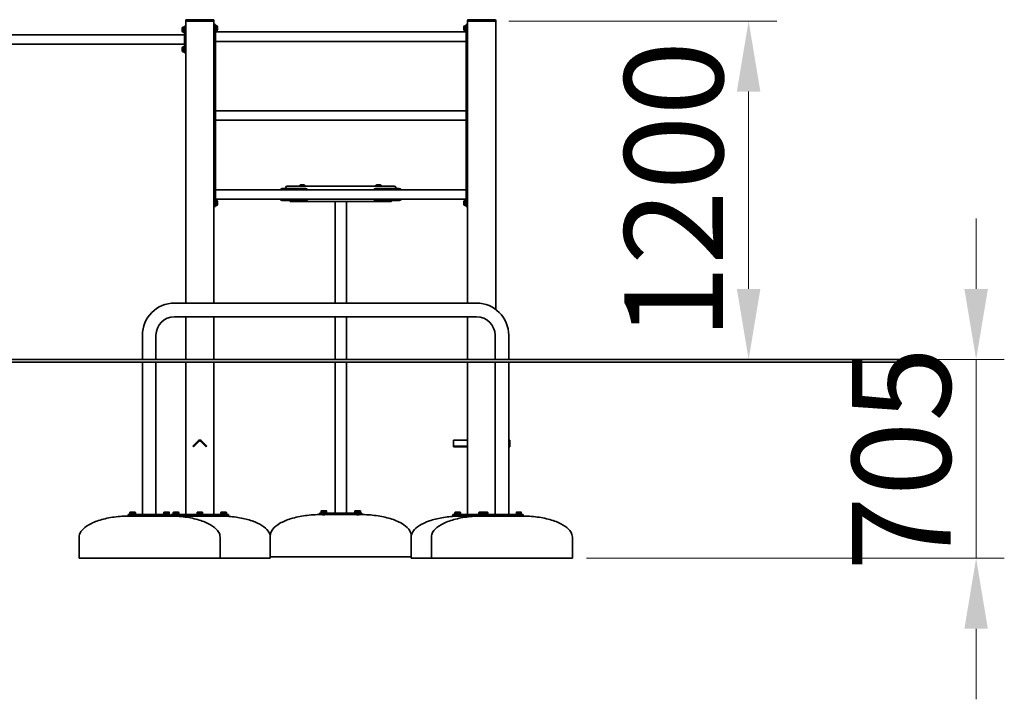
# Model space of a CAD drawing. Units: millimetres. Extents: x 26862 to 41664, y -33 to 14813.
# Drawn here: x 38170 to 41664, y 9707 to 12117 of the extents above; entities that cross this region are included whole.
import ezdxf

# ---------------------------------------------------------------- set-up
doc = ezdxf.new("R2010")
doc.units = ezdxf.units.MM
doc.header["$LTSCALE"] = 100
doc.layers.add('Dimension (ISO)', color=161, linetype='Continuous', lineweight=18)
doc.layers.add('Visible (ISO)', color=7, linetype='Continuous', lineweight=35)
doc.styles.add('Label Text (ISO)', font='tahoma.ttf')
doc.dimstyles.new('Default (ISO)', dxfattribs={"dimscale": 100, "dimtxt": 3.5, "dimasz": 2.5, "dimexe": 1, "dimexo": 0.5, "dimgap": 0.762, "dimtad": 1, "dimtoh": 1, "dimrnd": 1e-08, "dimtxsty": 'Label Text (ISO)', "dimcen": 0.09, "dimdle": 10, "dimclrd": 256, "dimclre": 256, "dimclrt": 256, "dimadec": 0, "dimazin": 2, "dimtfac": 0.714286, "dimtmove": 0, "dimatfit": 3, "dimfxl": 0, "dimtolj": 1, "dimtzin": 0, "dimlwd": -1, "dimlwe": -1, "dimarcsym": 0})

# ---------------------------------------------------------------- blocks, each defined once
blk = doc.blocks.new('*D11')
at = {"layer": 'Defpoints', "color": 0}
for p in [(41359, 10911.9), (40130.8, 10206.9), (41563.8, 10206.9)]:
    blk.add_point(p, dxfattribs=at)
at = {"layer": 'Dimension (ISO)'}
for p, q in [((41563.8, 11161.9), (41563.8, 11411.9)), ((41409, 10911.9), (41663.8, 10911.9)), ((41563.8, 10911.9), (41563.8, 10661.9)), ((41563.8, 10661.9), (41563.8, 10456.9)), ((41563.8, 10206.9), (41563.8, 10456.9)), ((40180.8, 10206.9), (41663.8, 10206.9)), ((41563.8, 9956.9), (41563.8, 9706.9))]:
    blk.add_line(p, q, dxfattribs=at)
for points in [[(41522.1, 11161.9), (41605.4, 11161.9), (41563.8, 10911.9)], [(41522.1, 9956.9), (41605.4, 9956.9), (41563.8, 10206.9)]]:
    blk.add_solid(points, dxfattribs=at)
at = {"layer": 'Dimension (ISO)', "insert": (41123.2, 10559.4), "char_height": 350, "attachment_point": 2, "rotation": 90, "style": 'Label Text (ISO)'}
blk.add_mtext('\\A1;705', dxfattribs=at)
blk = doc.blocks.new('*D17')
at = {"layer": 'Defpoints', "color": 0}
for p in [(39856, 12111.9), (40640.3, 10911.9), (40756.4, 10911.9)]:
    blk.add_point(p, dxfattribs=at)
at = {"layer": 'Dimension (ISO)'}
for p, q in [((39906, 12111.9), (40856.4, 12111.9)), ((40756.4, 11861.9), (40756.4, 11161.9))]:
    blk.add_line(p, q, dxfattribs=at)
for points in [[(40714.7, 11861.9), (40798.1, 11861.9), (40756.4, 12111.9)], [(40714.7, 11161.9), (40798.1, 11161.9), (40756.4, 10911.9)]]:
    blk.add_solid(points, dxfattribs=at)
at = {"layer": 'Dimension (ISO)', "insert": (40315.6, 11511.9), "char_height": 350, "attachment_point": 2, "rotation": 90, "style": 'Label Text (ISO)'}
blk.add_mtext('\\A1;1200', dxfattribs=at)

msp = doc.modelspace()

# ---------------------------------------------------------------- linework, layer by layer
at = {"layer": 'Visible (ISO)'}
for p, q in [((38750.339, 12090.624), (38751.789, 12090.624)), ((38751.789, 12072.824), (38751.789, 12090.924)), ((38753.989, 12090.924), (38751.789, 12090.924)), ((38758.989, 12094.374), (38753.989, 12094.374)), ((38753.989, 12084.374), (38753.989, 12094.374)), ((38758.989, 12113.874), (38758.989, 12111.874)), ((38758.989, 12111.874), (38758.989, 11111.874)), ((38761.989, 12111.874), (38758.989, 12111.874)), ((38855.989, 12116.874), (38761.989, 12116.874)), ((38855.989, 12111.874), (38761.989, 12111.874)), ((38853.989, 12111.874), (38763.989, 12111.874)), ((38858.989, 12111.874), (38855.989, 12111.874)), ((38858.989, 12111.874), (38858.989, 12113.874)), ((38858.989, 11111.874), (38858.989, 12111.874)), ((38863.989, 12099.374), (38858.989, 12099.374)), ((38863.989, 12099.374), (38863.989, 12089.374)), ((38863.989, 12095.924), (38866.189, 12095.924)), ((38866.189, 12095.924), (38866.189, 12088.584)), ((38867.639, 12095.624), (38866.189, 12095.624)), ((38871.689, 12091.574), (38871.689, 12082.174)), ((39746.289, 12082.174), (39746.289, 12091.574)), ((39750.339, 12095.624), (39751.789, 12095.624)), ((39751.789, 12077.824), (39751.789, 12095.924)), ((39753.989, 12095.924), (39751.789, 12095.924)), ((39758.989, 12099.374), (39753.989, 12099.374)), ((39753.989, 12089.374), (39753.989, 12099.374)), ((39758.989, 12113.874), (39758.989, 12111.874)), ((39758.989, 12111.874), (39758.989, 11111.874)), ((39761.989, 12111.874), (39758.989, 12111.874)), ((39855.989, 12116.874), (39761.989, 12116.874)), ((39855.989, 12111.874), (39761.989, 12111.874)), ((39853.989, 12111.874), (39763.989, 12111.874)), ((39858.989, 12111.874), (39855.989, 12111.874)), ((39858.989, 12111.874), (39858.989, 12113.874)), ((39858.989, 11089.298), (39858.989, 12111.874)), ((38753.989, 12063.724), (37363.989, 12063.724)), ((38746.289, 12077.174), (38746.289, 12086.574)), ((38750.339, 12073.124), (38751.789, 12073.124)), ((38753.989, 12072.824), (38751.789, 12072.824)), ((38753.989, 12084.374), (38753.989, 12009.374)), ((38863.989, 11464.374), (38863.989, 12089.374)), ((38866.189, 12088.584), (38863.989, 12087.314)), ((38863.989, 12086.434), (38866.189, 12087.704)), ((38863.989, 12077.824), (38866.189, 12077.824)), ((39753.989, 12073.724), (38863.989, 12073.724)), ((38866.189, 12088.584), (38866.189, 12087.704)), ((38866.189, 12087.704), (38866.189, 12077.824)), ((38867.639, 12078.124), (38866.189, 12078.124)), ((39750.339, 12078.124), (39751.789, 12078.124)), ((39753.989, 12077.824), (39751.789, 12077.824)), ((39753.989, 12089.374), (39753.989, 11464.374)), ((38753.989, 12030.024), (37363.989, 12030.024)), ((38750.339, 12020.624), (38751.789, 12020.624)), ((38751.789, 12002.824), (38751.789, 12020.924)), ((38753.989, 12020.924), (38751.789, 12020.924)), ((39753.989, 12040.024), (38863.989, 12040.024)), ((38746.289, 12007.174), (38746.289, 12016.574)), ((38750.339, 12003.124), (38751.789, 12003.124)), ((38753.989, 12002.824), (38751.789, 12002.824)), ((38753.989, 11999.374), (38753.989, 12009.374)), ((38753.989, 11999.374), (38758.989, 11999.374)), ((39753.989, 11793.724), (38863.989, 11793.724)), ((39753.989, 11760.024), (38863.989, 11760.024)), ((39753.989, 11513.724), (38863.989, 11513.724)), ((39102.989, 11517.788), (39182.989, 11517.788)), ((39102.989, 11515.277), (39182.989, 11515.277)), ((39113.989, 11521.874), (39113.989, 11517.788)), ((39118.989, 11526.874), (39143.989, 11526.874)), ((39473.989, 11526.874), (39143.989, 11526.874)), ((39162.664, 11527.976), (39183.314, 11527.976)), ((39162.664, 11527.976), (39162.664, 11526.874)), ((39183.314, 11527.976), (39183.314, 11526.874)), ((39432.664, 11527.976), (39453.314, 11527.976)), ((39432.664, 11527.976), (39432.664, 11526.874)), ((39434.989, 11517.788), (39514.989, 11517.788)), ((39434.989, 11515.277), (39514.989, 11515.277)), ((39453.314, 11527.976), (39453.314, 11526.874)), ((39473.989, 11526.874), (39498.989, 11526.874)), ((39503.989, 11517.788), (39503.989, 11521.874)), ((39753.989, 11480.024), (38863.989, 11480.024)), ((38863.989, 11475.924), (38866.189, 11475.924)), ((38866.189, 11468.584), (38863.989, 11467.314)), ((38863.989, 11466.434), (38866.189, 11467.704)), ((38863.989, 11464.374), (38863.989, 11454.374)), ((38866.189, 11475.924), (38866.189, 11468.584)), ((38867.639, 11475.624), (38866.189, 11475.624)), ((38866.189, 11468.584), (38866.189, 11467.704)), ((38866.189, 11467.704), (38866.189, 11457.824)), ((38871.689, 11471.574), (38871.689, 11462.174)), ((39102.989, 11478.47), (39182.989, 11478.47)), ((39182.989, 11475.959), (39102.989, 11475.959)), ((39128.989, 11475.959), (39128.989, 11474.874)), ((39131.989, 11471.874), (39133.989, 11471.874)), ((39133.989, 11475.959), (39133.989, 11474.874)), ((39133.989, 11475.959), (39133.989, 11474.874)), ((39133.989, 11471.874), (39133.989, 11474.874)), ((39133.989, 11474.874), (39133.989, 11471.874)), ((39133.989, 11471.874), (39289.116, 11471.874)), ((39288.989, 11471.874), (39288.989, 11111.874)), ((39289.116, 11471.874), (39292.989, 11471.874)), ((39324.989, 11471.874), (39292.989, 11471.874)), ((39324.989, 11471.874), (39328.862, 11471.874)), ((39328.862, 11471.874), (39483.989, 11471.874)), ((39328.989, 11111.874), (39328.989, 11471.874)), ((39434.989, 11478.47), (39514.989, 11478.47)), ((39514.989, 11475.959), (39434.989, 11475.959)), ((39483.989, 11474.874), (39483.989, 11475.959)), ((39483.989, 11474.874), (39483.989, 11475.959)), ((39483.989, 11474.874), (39483.989, 11471.874)), ((39483.989, 11471.874), (39483.989, 11474.874)), ((39483.989, 11471.874), (39485.989, 11471.874)), ((39488.989, 11474.874), (39488.989, 11475.959)), ((39746.289, 11462.174), (39746.289, 11471.574)), ((39750.339, 11475.624), (39751.789, 11475.624)), ((39751.789, 11457.824), (39751.789, 11475.924)), ((39753.989, 11475.924), (39751.789, 11475.924)), ((39753.989, 11454.374), (39753.989, 11464.374)), ((38858.989, 11454.374), (38863.989, 11454.374)), ((38863.989, 11457.824), (38866.189, 11457.824)), ((38867.639, 11458.124), (38866.189, 11458.124)), ((39750.339, 11458.124), (39751.789, 11458.124)), ((39753.989, 11457.824), (39751.789, 11457.824)), ((39753.989, 11454.374), (39758.989, 11454.374)), ((39790.839, 11111.874), (38719.139, 11111.874)), ((39790.839, 11063.574), (38719.139, 11063.574)), ((38758.989, 11063.574), (38758.989, 10911.874)), ((38858.989, 10911.874), (38858.989, 11063.574)), ((39288.989, 11063.574), (39288.989, 10911.874)), ((39328.989, 10911.874), (39328.989, 11063.574)), ((39758.989, 11063.574), (39758.989, 10911.874)), ((38604.989, 10997.724), (38604.989, 10911.874)), ((38653.289, 10997.724), (38653.289, 10911.874)), ((39856.689, 10911.874), (39856.689, 10997.724)), ((39904.989, 10911.874), (39904.989, 10997.724)), ((39858.989, 10911.874), (33777.043, 10911.874)), ((33777.043, 10901.874), (39858.989, 10901.874)), ((38604.989, 10901.874), (38604.989, 10361.874)), ((38653.289, 10901.874), (38653.289, 10361.874)), ((38758.989, 10901.874), (38758.989, 10361.874)), ((38858.989, 10361.874), (38858.989, 10901.874)), ((39288.989, 10901.874), (39288.989, 10366.874)), ((39328.989, 10366.874), (39328.989, 10901.874)), ((39758.989, 10901.874), (39758.989, 10361.874)), ((39856.689, 10361.874), (39856.689, 10901.874)), ((39858.989, 10911.874), (41358.989, 10911.874)), ((41358.989, 10901.874), (39858.989, 10901.874)), ((39904.989, 10361.874), (39904.989, 10901.874)), ((41358.989, 10901.874), (41358.989, 10911.874)), ((38784.24, 10603.995), (38804.746, 10624.501)), ((38786.361, 10601.874), (38806.867, 10622.38)), ((38811.11, 10622.38), (38831.616, 10601.874)), ((38813.231, 10624.501), (38833.737, 10603.995)), ((39708.989, 10624.501), (39708.989, 10626.258)), ((39708.989, 10626.258), (39758.989, 10626.258)), ((39708.989, 10624.501), (39708.989, 10603.995)), ((39908.989, 10626.258), (39904.989, 10626.258)), ((39908.989, 10626.258), (39908.989, 10624.501)), ((39908.989, 10603.995), (39908.989, 10624.501)), ((38784.24, 10603.995), (38786.361, 10601.874)), ((38833.737, 10603.995), (38831.616, 10601.874)), ((39708.989, 10603.995), (39708.989, 10601.874)), ((39708.989, 10603.995), (39758.989, 10603.995)), ((39708.989, 10601.874), (39758.989, 10601.874)), ((39908.989, 10603.995), (39904.989, 10603.995)), ((39904.989, 10601.874), (39908.989, 10601.874)), ((39908.989, 10603.995), (39908.989, 10601.874)), ((38554.139, 10361.874), (38564.139, 10361.874)), ((38554.139, 10361.874), (38554.139, 10356.874)), ((38564.139, 10356.874), (38554.139, 10356.874)), ((38580.839, 10363.874), (38560.839, 10363.874)), ((38560.839, 10363.874), (38560.839, 10361.874)), ((38562.339, 10370.274), (38561.024, 10369.514)), ((38561.024, 10364.474), (38561.024, 10369.514)), ((38565.931, 10364.474), (38561.024, 10364.474)), ((38563.477, 10370.274), (38562.339, 10370.274)), ((38563.139, 10364.474), (38563.139, 10363.874)), ((38570.839, 10370.274), (38563.477, 10370.274)), ((38694.139, 10361.874), (38564.139, 10361.874)), ((38564.139, 10356.874), (38694.139, 10356.874)), ((38565.839, 10356.874), (38565.839, 10356.437)), ((38565.931, 10364.474), (38565.931, 10369.514)), ((38575.746, 10364.474), (38565.931, 10364.474)), ((38578.2, 10370.274), (38570.839, 10370.274)), ((38575.746, 10364.474), (38575.746, 10369.514)), ((38580.654, 10364.474), (38575.746, 10364.474)), ((38575.839, 10356.874), (38575.839, 10356.7)), ((38579.339, 10370.274), (38578.2, 10370.274)), ((38578.539, 10364.474), (38578.539, 10363.874)), ((38579.339, 10370.274), (38580.654, 10369.514)), ((38580.654, 10364.474), (38580.654, 10369.514)), ((38580.839, 10363.874), (38580.839, 10361.874)), ((38700.839, 10363.874), (38680.839, 10363.874)), ((38680.839, 10363.874), (38680.839, 10361.874)), ((38682.339, 10370.274), (38681.024, 10369.514)), ((38681.024, 10364.474), (38681.024, 10369.514)), ((38682.339, 10364.474), (38681.024, 10364.474)), ((38686.589, 10370.274), (38682.339, 10370.274)), ((38682.339, 10364.474), (38682.339, 10369.514)), ((38690.839, 10364.474), (38682.339, 10364.474)), ((38683.139, 10364.474), (38683.139, 10363.874)), ((38685.839, 10356.874), (38685.839, 10356.694)), ((38695.089, 10370.274), (38686.589, 10370.274)), ((38690.839, 10364.474), (38690.839, 10369.514)), ((38699.339, 10364.474), (38690.839, 10364.474)), ((38694.139, 10361.874), (38704.139, 10361.874)), ((38704.139, 10356.874), (38694.139, 10356.874)), ((38699.339, 10370.274), (38695.089, 10370.274)), ((38695.839, 10356.874), (38695.839, 10356.429)), ((38698.539, 10364.474), (38698.539, 10363.874)), ((38699.339, 10370.274), (38700.654, 10369.514)), ((38699.339, 10364.474), (38699.339, 10369.514)), ((38700.654, 10364.474), (38699.339, 10364.474)), ((38700.654, 10364.474), (38700.654, 10369.514)), ((38700.839, 10363.874), (38700.839, 10361.874)), ((38704.139, 10356.874), (38704.139, 10361.874)), ((38707.065, 10361.874), (38709.994, 10361.874)), ((38707.065, 10361.874), (38707.065, 10356.874)), ((38709.994, 10356.874), (38707.065, 10356.874)), ((38801.918, 10361.874), (38709.994, 10361.874)), ((38709.994, 10356.874), (38801.918, 10356.874)), ((38714.136, 10363.874), (38734.136, 10363.874)), ((38714.136, 10361.874), (38714.136, 10363.874)), ((38715.636, 10370.274), (38714.321, 10369.514)), ((38714.321, 10364.474), (38714.321, 10369.514)), ((38719.228, 10364.474), (38714.321, 10364.474)), ((38716.775, 10370.274), (38715.636, 10370.274)), ((38716.436, 10364.474), (38716.436, 10363.874)), ((38724.136, 10370.274), (38716.775, 10370.274)), ((38719.136, 10356.874), (38719.136, 10356.485)), ((38719.228, 10364.474), (38719.228, 10369.514)), ((38729.043, 10364.474), (38719.228, 10364.474)), ((38731.497, 10370.274), (38724.136, 10370.274)), ((38729.043, 10364.474), (38729.043, 10369.514)), ((38733.951, 10364.474), (38729.043, 10364.474)), ((38729.136, 10356.874), (38729.136, 10356.761)), ((38732.636, 10370.274), (38731.497, 10370.274)), ((38731.836, 10364.474), (38731.836, 10363.874)), ((38732.636, 10370.274), (38733.951, 10369.514)), ((38733.951, 10364.474), (38733.951, 10369.514)), ((38734.136, 10361.874), (38734.136, 10363.874)), ((38798.989, 10363.874), (38818.989, 10363.874)), ((38798.989, 10361.874), (38798.989, 10363.874)), ((38800.489, 10370.274), (38799.174, 10369.514)), ((38799.174, 10364.474), (38799.174, 10369.514)), ((38804.081, 10364.474), (38799.174, 10364.474)), ((38801.627, 10370.274), (38800.489, 10370.274)), ((38801.289, 10364.474), (38801.289, 10363.874)), ((38808.989, 10370.274), (38801.627, 10370.274)), ((38801.918, 10361.874), (38816.06, 10361.874)), ((38816.06, 10356.874), (38801.918, 10356.874)), ((38803.989, 10356.874), (38803.989, 10356.557)), ((38804.081, 10364.474), (38804.081, 10369.514)), ((38813.896, 10364.474), (38804.081, 10364.474)), ((38816.35, 10370.274), (38808.989, 10370.274)), ((38813.896, 10364.474), (38813.896, 10369.514)), ((38818.804, 10364.474), (38813.896, 10364.474)), ((38813.989, 10356.874), (38813.989, 10356.557)), ((38907.984, 10361.874), (38816.06, 10361.874)), ((38816.06, 10356.874), (38907.984, 10356.874)), ((38817.489, 10370.274), (38816.35, 10370.274)), ((38816.689, 10364.474), (38816.689, 10363.874)), ((38817.489, 10370.274), (38818.804, 10369.514)), ((38818.804, 10364.474), (38818.804, 10369.514)), ((38818.989, 10361.874), (38818.989, 10363.874)), ((38883.841, 10363.874), (38903.841, 10363.874)), ((38883.841, 10361.874), (38883.841, 10363.874)), ((38885.341, 10370.274), (38884.026, 10369.514)), ((38884.026, 10364.474), (38884.026, 10369.514)), ((38888.934, 10364.474), (38884.026, 10364.474)), ((38886.48, 10370.274), (38885.341, 10370.274)), ((38886.141, 10364.474), (38886.141, 10363.874)), ((38893.841, 10370.274), (38886.48, 10370.274)), ((38888.841, 10356.874), (38888.841, 10356.761)), ((38888.934, 10364.474), (38888.934, 10369.514)), ((38898.749, 10364.474), (38888.934, 10364.474)), ((38901.203, 10370.274), (38893.841, 10370.274)), ((38898.749, 10364.474), (38898.749, 10369.514)), ((38903.656, 10364.474), (38898.749, 10364.474)), ((38898.841, 10356.874), (38898.841, 10356.415)), ((38902.341, 10370.274), (38901.203, 10370.274)), ((38901.541, 10364.474), (38901.541, 10363.874)), ((38902.341, 10370.274), (38903.656, 10369.514)), ((38903.656, 10364.474), (38903.656, 10369.514)), ((38903.841, 10361.874), (38903.841, 10363.874)), ((38907.984, 10361.874), (38910.913, 10361.874)), ((38910.913, 10356.874), (38907.984, 10356.874)), ((38910.913, 10361.874), (38910.913, 10356.874)), ((39233.989, 10366.874), (39233.989, 10361.874)), ((39233.989, 10366.874), (39243.989, 10366.874)), ((39243.989, 10361.874), (39233.989, 10361.874)), ((39258.989, 10368.874), (39238.989, 10368.874)), ((39238.989, 10368.874), (39238.989, 10366.874)), ((39240.489, 10375.274), (39239.174, 10374.514)), ((39239.174, 10369.474), (39239.174, 10374.514)), ((39240.489, 10369.474), (39239.174, 10369.474)), ((39244.739, 10375.274), (39240.489, 10375.274)), ((39240.489, 10369.474), (39240.489, 10374.514)), ((39248.989, 10369.474), (39240.489, 10369.474)), ((39241.289, 10369.474), (39241.289, 10368.874)), ((39373.989, 10366.874), (39243.989, 10366.874)), ((39243.989, 10361.874), (39373.989, 10361.874)), ((39243.989, 10361.874), (39243.989, 10361.429)), ((39253.239, 10375.274), (39244.739, 10375.274)), ((39248.989, 10369.474), (39248.989, 10374.514)), ((39257.489, 10369.474), (39248.989, 10369.474)), ((39257.489, 10375.274), (39253.239, 10375.274)), ((39253.989, 10361.874), (39253.989, 10361.694)), ((39256.689, 10369.474), (39256.689, 10368.874)), ((39257.489, 10375.274), (39258.804, 10374.514)), ((39257.489, 10369.474), (39257.489, 10374.514)), ((39258.804, 10369.474), (39257.489, 10369.474)), ((39258.804, 10369.474), (39258.804, 10374.514)), ((39258.989, 10368.874), (39258.989, 10366.874)), ((39378.989, 10368.874), (39358.989, 10368.874)), ((39358.989, 10368.874), (39358.989, 10366.874)), ((39360.489, 10375.274), (39359.174, 10374.514)), ((39359.174, 10369.474), (39359.174, 10374.514)), ((39364.081, 10369.474), (39359.174, 10369.474)), ((39361.627, 10375.274), (39360.489, 10375.274)), ((39361.289, 10369.474), (39361.289, 10368.874)), ((39368.989, 10375.274), (39361.627, 10375.274)), ((39363.989, 10361.874), (39363.989, 10361.694)), ((39364.081, 10369.474), (39364.081, 10374.514)), ((39373.896, 10369.474), (39364.081, 10369.474)), ((39376.35, 10375.274), (39368.989, 10375.274)), ((39373.896, 10369.474), (39373.896, 10374.514)), ((39378.804, 10369.474), (39373.896, 10369.474)), ((39373.989, 10366.874), (39383.989, 10366.874)), ((39383.989, 10361.874), (39373.989, 10361.874)), ((39373.989, 10361.874), (39373.989, 10361.429)), ((39377.489, 10375.274), (39376.35, 10375.274)), ((39376.689, 10369.474), (39376.689, 10368.874)), ((39377.489, 10375.274), (39378.804, 10374.514)), ((39378.804, 10369.474), (39378.804, 10374.514)), ((39378.989, 10368.874), (39378.989, 10366.874)), ((39383.989, 10361.874), (39383.989, 10366.874)), ((39707.065, 10361.874), (39709.994, 10361.874)), ((39707.065, 10361.874), (39707.065, 10356.874)), ((39709.994, 10356.874), (39707.065, 10356.874)), ((39801.918, 10361.874), (39709.994, 10361.874)), ((39709.994, 10356.874), (39801.918, 10356.874)), ((39714.136, 10363.874), (39734.136, 10363.874)), ((39714.136, 10361.874), (39714.136, 10363.874)), ((39715.636, 10370.274), (39714.321, 10369.514)), ((39714.321, 10364.474), (39714.321, 10369.514)), ((39719.228, 10364.474), (39714.321, 10364.474)), ((39716.775, 10370.274), (39715.636, 10370.274)), ((39716.436, 10364.474), (39716.436, 10363.874)), ((39724.136, 10370.274), (39716.775, 10370.274)), ((39719.136, 10356.874), (39719.136, 10356.415)), ((39719.228, 10364.474), (39719.228, 10369.514)), ((39729.043, 10364.474), (39719.228, 10364.474)), ((39731.497, 10370.274), (39724.136, 10370.274)), ((39729.043, 10364.474), (39729.043, 10369.514)), ((39733.951, 10364.474), (39729.043, 10364.474)), ((39729.136, 10356.874), (39729.136, 10356.761)), ((39732.636, 10370.274), (39731.497, 10370.274)), ((39731.836, 10364.474), (39731.836, 10363.874)), ((39732.636, 10370.274), (39733.951, 10369.514)), ((39733.951, 10364.474), (39733.951, 10369.514)), ((39734.136, 10361.874), (39734.136, 10363.874)), ((39798.989, 10363.874), (39810.839, 10363.874)), ((39798.989, 10361.874), (39798.989, 10363.874)), ((39800.489, 10370.274), (39799.174, 10369.514)), ((39799.174, 10364.474), (39799.174, 10369.514)), ((39804.081, 10364.474), (39799.174, 10364.474)), ((39801.627, 10370.274), (39800.489, 10370.274)), ((39801.289, 10364.474), (39801.289, 10363.874)), ((39808.989, 10370.274), (39801.627, 10370.274)), ((39801.918, 10361.874), (39805.839, 10361.874)), ((39805.839, 10356.874), (39801.918, 10356.874)), ((39803.989, 10356.874), (39803.989, 10356.819)), ((39804.081, 10364.474), (39804.081, 10369.514)), ((39811.024, 10364.474), (39804.081, 10364.474)), ((39805.839, 10361.874), (39815.839, 10361.874)), ((39805.839, 10361.874), (39805.839, 10356.874)), ((39815.839, 10356.874), (39805.839, 10356.874)), ((39812.339, 10370.274), (39808.989, 10370.274)), ((39830.839, 10363.874), (39810.839, 10363.874)), ((39810.839, 10363.874), (39810.839, 10361.874)), ((39812.339, 10370.274), (39811.024, 10369.514)), ((39811.024, 10364.474), (39811.024, 10369.514)), ((39815.931, 10364.474), (39811.024, 10364.474)), ((39813.477, 10370.274), (39812.339, 10370.274)), ((39813.139, 10364.474), (39813.139, 10363.874)), ((39820.839, 10370.274), (39813.477, 10370.274)), ((39945.839, 10361.874), (39815.839, 10361.874)), ((39815.839, 10356.874), (39945.839, 10356.874)), ((39815.839, 10356.874), (39815.839, 10356.437)), ((39815.931, 10364.474), (39815.931, 10369.514)), ((39825.746, 10364.474), (39815.931, 10364.474)), ((39828.2, 10370.274), (39820.839, 10370.274)), ((39825.746, 10364.474), (39825.746, 10369.514)), ((39830.654, 10364.474), (39825.746, 10364.474)), ((39825.839, 10356.874), (39825.839, 10356.7)), ((39829.339, 10370.274), (39828.2, 10370.274)), ((39828.539, 10364.474), (39828.539, 10363.874)), ((39829.339, 10370.274), (39830.654, 10369.514)), ((39830.654, 10364.474), (39830.654, 10369.514)), ((39830.839, 10363.874), (39830.839, 10361.874)), ((39950.839, 10363.874), (39930.839, 10363.874)), ((39930.839, 10363.874), (39930.839, 10361.874)), ((39936.589, 10370.274), (39932.339, 10370.274)), ((39932.339, 10364.474), (39932.339, 10369.514)), ((39940.839, 10364.474), (39932.339, 10364.474)), ((39933.139, 10364.474), (39933.139, 10363.874)), ((39935.839, 10356.874), (39935.839, 10356.694)), ((39945.089, 10370.274), (39936.589, 10370.274)), ((39940.839, 10364.474), (39940.839, 10369.514)), ((39949.339, 10364.474), (39940.839, 10364.474)), ((39949.339, 10370.274), (39945.089, 10370.274)), ((39945.839, 10361.874), (39955.839, 10361.874)), ((39955.839, 10356.874), (39945.839, 10356.874)), ((39945.839, 10356.874), (39945.839, 10356.429)), ((39948.539, 10364.474), (39948.539, 10363.874)), ((39949.339, 10364.474), (39949.339, 10369.514)), ((39950.839, 10363.874), (39950.839, 10361.874)), ((39955.839, 10356.874), (39955.839, 10361.874)), ((38380.839, 10206.874), (38380.839, 10281.874)), ((38880.839, 10206.874), (38880.839, 10281.874)), ((39058.989, 10281.874), (39058.989, 10286.874)), ((39058.989, 10206.874), (39058.989, 10281.874)), ((39558.989, 10281.874), (39558.989, 10286.874)), ((39558.989, 10206.874), (39558.989, 10281.874)), ((39630.839, 10206.874), (39630.839, 10281.874)), ((40130.839, 10206.874), (40130.839, 10281.874)), ((38880.839, 10206.874), (38380.839, 10206.874)), ((39058.989, 10206.874), (38880.839, 10206.874)), ((39558.989, 10211.874), (39058.989, 10211.874)), ((39630.839, 10206.874), (39558.989, 10206.874)), ((40130.839, 10206.874), (39630.839, 10206.874))]:
    msp.add_line(p, q, dxfattribs=at)
for centre, radius, start, end in [((38750.339, 12086.574), 4.05, 90, 180), ((38761.989, 12113.874), 3, 90, 180), ((38855.989, 12113.874), 3, 0, 90), ((38867.639, 12091.574), 4.05, 0, 90), ((39750.339, 12091.574), 4.05, 90, 180), ((39761.989, 12113.874), 3, 90, 180), ((39855.989, 12113.874), 3, 0, 90), ((38750.339, 12077.174), 4.05, 180, 270), ((38867.639, 12082.174), 4.05, 270, 0), ((39750.339, 12082.174), 4.05, 180, 270), ((38750.339, 12016.574), 4.05, 90, 180), ((38750.339, 12007.174), 4.05, 180, 270), ((39172.989, 11515.754), 16, 49.81089, 130.18911), ((39442.989, 11515.754), 16, 49.81089, 130.18911), ((39118.989, 11521.874), 5, 90, 180), ((39498.989, 11521.874), 5, 0, 90), ((38867.639, 11471.574), 4.05, 0, 90), ((38867.639, 11462.174), 4.05, 270, 0), ((39131.989, 11474.874), 3, 180, 270), ((39485.989, 11474.874), 3, 270, 0), ((39750.339, 11471.574), 4.05, 90, 180), ((39750.339, 11462.174), 4.05, 180, 270), ((38719.139, 10997.724), 114.15, 90, 180), ((39790.839, 10997.724), 114.15, 0, 90), ((38719.139, 10997.724), 65.85, 90, 180), ((39790.839, 10997.724), 65.85, 0, 90), ((38808.989, 10620.258), 6, 45, 135), ((38808.989, 10620.258), 3, 45, 135)]:
    msp.add_arc(centre, radius, start, end, dxfattribs=at)
for points, knots in [([(39102.989, 11517.788), (39101.732, 11517.788), (39100.391, 11517.666), (39097.927, 11517.127), (39096.803, 11516.706), (39094.998, 11515.612), (39094.219, 11514.858), (39093.677, 11513.875), (39093.637, 11513.8), (39093.6, 11513.723)], [3.27870167, 3.27870167, 3.27870167, 3.27870167, 3.65582462, 3.65582462, 4.03294756, 4.03294756, 4.42450639, 4.42450639, 4.45646556, 4.45646556, 4.45646556, 4.45646556]), ([(39096.061, 11513.723), (39096.923, 11514.231), (39097.992, 11514.626), (39100.39, 11515.155), (39101.731, 11515.277), (39102.989, 11515.277)], [2.75022878, 2.75022878, 2.75022878, 2.75022878, 3.107313452, 3.107313452, 3.484565398, 3.484565398, 3.484565398, 3.484565398]), ([(39192.377, 11513.723), (39192.323, 11513.833), (39192.266, 11513.94), (39191.854, 11514.652), (39191.347, 11515.236), (39190.079, 11516.211), (39189.318, 11516.605), (39187.768, 11517.185), (39186.853, 11517.419), (39184.929, 11517.72), (39183.921, 11517.788), (39182.989, 11517.788)], [5.34959603, 5.34959603, 5.34959603, 5.34959603, 5.39727013, 5.39727013, 5.67734454, 5.67734454, 5.95741895, 5.95741895, 6.23704893, 6.23704893, 6.51667892, 6.51667892, 6.51667892, 6.51667892]), ([(39182.989, 11515.277), (39183.822, 11515.277), (39184.726, 11515.222), (39186.467, 11514.98), (39187.304, 11514.792), (39188.674, 11514.348), (39189.33, 11514.069), (39189.916, 11513.723)], [6.887277104, 6.887277104, 6.887277104, 6.887277104, 7.137177933, 7.137177933, 7.387078762, 7.387078762, 7.613300258, 7.613300258, 7.613300258, 7.613300258]), ([(39434.989, 11517.788), (39433.732, 11517.788), (39432.391, 11517.666), (39429.927, 11517.127), (39428.803, 11516.706), (39426.998, 11515.612), (39426.219, 11514.858), (39425.677, 11513.875), (39425.637, 11513.8), (39425.6, 11513.723)], [3.27870167, 3.27870167, 3.27870167, 3.27870167, 3.65582462, 3.65582462, 4.03294756, 4.03294756, 4.42450639, 4.42450639, 4.45646556, 4.45646556, 4.45646556, 4.45646556]), ([(39428.061, 11513.723), (39428.923, 11514.231), (39429.992, 11514.626), (39432.39, 11515.155), (39433.731, 11515.277), (39434.989, 11515.277)], [2.75022878, 2.75022878, 2.75022878, 2.75022878, 3.107313452, 3.107313452, 3.484565398, 3.484565398, 3.484565398, 3.484565398]), ([(39524.377, 11513.723), (39524.323, 11513.833), (39524.266, 11513.94), (39523.854, 11514.652), (39523.347, 11515.236), (39522.079, 11516.211), (39521.318, 11516.605), (39519.768, 11517.185), (39518.853, 11517.419), (39516.929, 11517.72), (39515.921, 11517.788), (39514.989, 11517.788)], [5.34959603, 5.34959603, 5.34959603, 5.34959603, 5.39727013, 5.39727013, 5.67734454, 5.67734454, 5.95741895, 5.95741895, 6.23704893, 6.23704893, 6.51667892, 6.51667892, 6.51667892, 6.51667892]), ([(39514.989, 11515.277), (39515.822, 11515.277), (39516.726, 11515.222), (39518.467, 11514.98), (39519.304, 11514.792), (39520.674, 11514.348), (39521.33, 11514.069), (39521.916, 11513.723)], [6.887277104, 6.887277104, 6.887277104, 6.887277104, 7.137177933, 7.137177933, 7.387078762, 7.387078762, 7.613300258, 7.613300258, 7.613300258, 7.613300258]), ([(39093.6, 11480.024), (39093.654, 11479.914), (39093.711, 11479.807), (39094.123, 11479.095), (39094.63, 11478.511), (39095.898, 11477.536), (39096.659, 11477.142), (39098.209, 11476.562), (39099.125, 11476.328), (39101.048, 11476.027), (39102.057, 11475.959), (39102.989, 11475.959)], [2.09125657, 2.09125657, 2.09125657, 2.09125657, 2.13893067, 2.13893067, 2.41900508, 2.41900508, 2.69907949, 2.69907949, 2.97870948, 2.97870948, 3.25833946, 3.25833946, 3.25833946, 3.25833946]), ([(39102.989, 11478.47), (39102.156, 11478.47), (39101.251, 11478.525), (39099.51, 11478.767), (39098.673, 11478.955), (39097.303, 11479.399), (39096.647, 11479.679), (39096.062, 11480.024)], [3.443638552, 3.443638552, 3.443638552, 3.443638552, 3.693539381, 3.693539381, 3.94344021, 3.94344021, 4.169661705, 4.169661705, 4.169661705, 4.169661705]), ([(39189.916, 11480.024), (39189.054, 11479.516), (39187.986, 11479.121), (39185.587, 11478.592), (39184.246, 11478.47), (39182.989, 11478.47)], [6.245794835, 6.245794835, 6.245794835, 6.245794835, 6.602879507, 6.602879507, 6.980131453, 6.980131453, 6.980131453, 6.980131453]), ([(39182.989, 11475.959), (39184.246, 11475.959), (39185.586, 11476.081), (39188.051, 11476.62), (39189.174, 11477.041), (39190.979, 11478.135), (39191.758, 11478.889), (39192.301, 11479.872), (39192.34, 11479.948), (39192.377, 11480.024)], [6.55740334, 6.55740334, 6.55740334, 6.55740334, 6.93452628, 6.93452628, 7.31164923, 7.31164923, 7.70320805, 7.70320805, 7.73516723, 7.73516723, 7.73516723, 7.73516723]), ([(39425.6, 11480.024), (39425.654, 11479.914), (39425.711, 11479.807), (39426.123, 11479.095), (39426.63, 11478.511), (39427.898, 11477.536), (39428.659, 11477.142), (39430.209, 11476.562), (39431.125, 11476.328), (39433.048, 11476.027), (39434.057, 11475.959), (39434.989, 11475.959)], [2.09125657, 2.09125657, 2.09125657, 2.09125657, 2.13893067, 2.13893067, 2.41900508, 2.41900508, 2.69907949, 2.69907949, 2.97870948, 2.97870948, 3.25833946, 3.25833946, 3.25833946, 3.25833946]), ([(39434.989, 11478.47), (39434.156, 11478.47), (39433.251, 11478.525), (39431.51, 11478.767), (39430.673, 11478.955), (39429.303, 11479.399), (39428.647, 11479.679), (39428.062, 11480.024)], [3.443638552, 3.443638552, 3.443638552, 3.443638552, 3.693539381, 3.693539381, 3.94344021, 3.94344021, 4.169661705, 4.169661705, 4.169661705, 4.169661705]), ([(39521.916, 11480.024), (39521.054, 11479.516), (39519.986, 11479.121), (39517.587, 11478.592), (39516.246, 11478.47), (39514.989, 11478.47)], [6.245794835, 6.245794835, 6.245794835, 6.245794835, 6.602879507, 6.602879507, 6.980131453, 6.980131453, 6.980131453, 6.980131453]), ([(39514.989, 11475.959), (39516.246, 11475.959), (39517.586, 11476.081), (39520.051, 11476.62), (39521.174, 11477.041), (39522.979, 11478.135), (39523.758, 11478.889), (39524.301, 11479.872), (39524.34, 11479.948), (39524.377, 11480.024)], [6.55740334, 6.55740334, 6.55740334, 6.55740334, 6.93452628, 6.93452628, 7.31164923, 7.31164923, 7.70320805, 7.70320805, 7.73516723, 7.73516723, 7.73516723, 7.73516723]), ([(38560.839, 10356.874), (38541.989, 10356.874), (38523.143, 10355.63), (38487.289, 10350.776), (38470.287, 10347.166), (38439.788, 10337.933), (38426.295, 10332.311), (38404.136, 10319.603), (38395.473, 10312.519), (38386.053, 10300.439), (38383.533, 10295.682), (38381.273, 10287.885), (38380.839, 10284.879), (38380.839, 10281.874)], [1.57079633, 1.57079633, 1.57079633, 1.57079633, 1.88495559, 1.88495559, 2.19911486, 2.19911486, 2.51327412, 2.51327412, 2.82743339, 2.82743339, 3.021372, 3.021372, 3.14159265, 3.14159265, 3.14159265, 3.14159265]), ([(38565.839, 10356.515), (38565.606, 10356.484), (38565.605, 10356.456), (38566.077, 10356.417), (38566.558, 10356.407), (38567.626, 10356.407), (38568.104, 10356.412), (38568.623, 10356.421)], [-0.713763991, -0.713763991, -0.713763991, -0.713763991, -0.44503141, -0.44503141, -0.171165927, -0.171165927, 0, 0, 0, 0]), ([(38568.623, 10356.421), (38568.849, 10356.424), (38569.082, 10356.429), (38570.467, 10356.458), (38571.734, 10356.498), (38573.955, 10356.584), (38574.894, 10356.63), (38575.953, 10356.701), (38576.098, 10356.728), (38575.839, 10356.744)], [-3.21920368, -3.21920368, -3.21920368, -3.21920368, -3.14490721, -3.14490721, -2.78753937, -2.78753937, -2.42434746, -2.42434746, -2.07444902, -2.07444902, -2.07444902, -2.07444902]), ([(38685.842, 10356.749), (38685.678, 10356.741), (38685.614, 10356.731), (38685.758, 10356.692), (38686.306, 10356.654), (38688.041, 10356.568), (38689.213, 10356.521), (38691.633, 10356.445), (38692.872, 10356.417), (38694.819, 10356.399), (38695.539, 10356.408), (38696.161, 10356.453), (38696.148, 10356.485), (38695.838, 10356.521)], [-2.99456688, -2.99456688, -2.99456688, -2.99456688, -2.8127821, -2.8127821, -2.44487673, -2.44487673, -2.08145839, -2.08145839, -1.72020744, -1.72020744, -1.37184026, -1.37184026, -1.06400476, -1.06400476, -1.06400476, -1.06400476]), ([(38700.839, 10356.874), (38719.688, 10356.874), (38738.535, 10355.63), (38774.389, 10350.776), (38791.39, 10347.166), (38821.89, 10337.933), (38835.382, 10332.311), (38857.541, 10319.603), (38866.204, 10312.519), (38875.625, 10300.439), (38878.144, 10295.682), (38880.405, 10287.885), (38880.839, 10284.879), (38880.839, 10281.874)], [1.57079633, 1.57079633, 1.57079633, 1.57079633, 1.88495559, 1.88495559, 2.19911486, 2.19911486, 2.51327412, 2.51327412, 2.82743339, 2.82743339, 3.021372, 3.021372, 3.14159265, 3.14159265, 3.14159265, 3.14159265]), ([(38719.942, 10356.45), (38720.476, 10356.473), (38721.186, 10356.502), (38722.939, 10356.57), (38724.013, 10356.609), (38725.948, 10356.673), (38726.817, 10356.699), (38728.214, 10356.738), (38728.745, 10356.751), (38729.228, 10356.763), (38729.324, 10356.765), (38729.324, 10356.765)], [-1.29297702, -1.29297702, -1.29297702, -1.29297702, -1.03072562, -1.03072562, -0.72186128, -0.72186128, -0.444497, -0.444497, -0.17096038, -0.17096038, 0, 0, 0, 0]), ([(38738.989, 10356.874), (38738.344, 10356.874), (38737.699, 10356.872), (38736.41, 10356.866), (38735.766, 10356.862), (38734.477, 10356.85), (38733.832, 10356.843), (38732.543, 10356.826), (38731.899, 10356.816), (38730.611, 10356.793), (38729.967, 10356.78), (38729.324, 10356.765)], [1.5707963268, 1.5707963268, 1.5707963268, 1.5707963268, 1.5815404842, 1.5815404842, 1.5922846417, 1.5922846417, 1.6030287991, 1.6030287991, 1.6137729566, 1.6137729566, 1.624517114, 1.624517114, 1.624517114, 1.624517114]), ([(38803.992, 10356.66), (38803.85, 10356.645), (38803.776, 10356.628), (38803.776, 10356.568), (38804.219, 10356.521), (38805.783, 10356.445), (38806.895, 10356.417), (38809.236, 10356.399), (38810.453, 10356.408), (38812.482, 10356.455), (38813.297, 10356.493), (38814.175, 10356.57), (38814.302, 10356.609), (38814.084, 10356.649), (38814.041, 10356.655), (38813.988, 10356.66)], [-2.59382535, -2.59382535, -2.59382535, -2.59382535, -2.44487673, -2.44487673, -2.08145839, -2.08145839, -1.72020744, -1.72020744, -1.37184026, -1.37184026, -1.03072562, -1.03072562, -0.72186128, -0.72186128, -0.66622709, -0.66622709, -0.66622709, -0.66622709]), ([(38878.989, 10356.874), (38879.634, 10356.874), (38880.28, 10356.872), (38881.571, 10356.866), (38882.217, 10356.862), (38883.508, 10356.85), (38884.153, 10356.843), (38885.444, 10356.826), (38886.089, 10356.816), (38887.379, 10356.792), (38888.024, 10356.779), (38888.669, 10356.765)], [1.5707963268, 1.5707963268, 1.5707963268, 1.5707963268, 1.5815570538, 1.5815570538, 1.5923177808, 1.5923177808, 1.6030785078, 1.6030785078, 1.6138392348, 1.6138392348, 1.6245999617, 1.6245999617, 1.6245999617, 1.6245999617]), ([(38888.672, 10356.765), (38888.671, 10356.765), (38888.745, 10356.763), (38889.248, 10356.751), (38890.026, 10356.732), (38892.069, 10356.672), (38893.325, 10356.631), (38895.684, 10356.546), (38896.784, 10356.502), (38898.396, 10356.435), (38898.915, 10356.412), (38899.072, 10356.405), (38899.084, 10356.405), (38899.083, 10356.405)], [-2.5943288, -2.5943288, -2.5943288, -2.5943288, -2.44174583, -2.44174583, -2.07868516, -2.07868516, -1.71667463, -1.71667463, -1.3696939, -1.3696939, -1.02964556, -1.02964556, -0.96905717, -0.96905717, -0.96905717, -0.96905717]), ([(38899.084, 10356.405), (38916.482, 10355.59), (38933.59, 10353.711), (38965.79, 10347.981), (38980.878, 10344.13), (39007.761, 10334.782), (39019.552, 10329.286), (39038.845, 10317.112), (39046.344, 10310.434), (39054.588, 10298.998), (39056.801, 10294.424), (39058.652, 10287.17), (39058.989, 10284.522), (39058.989, 10281.874)], [1.68267054, 1.68267054, 1.68267054, 1.68267054, 1.97445497, 1.97445497, 2.26623939, 2.26623939, 2.55802381, 2.55802381, 2.84980823, 2.84980823, 3.03565975, 3.03565975, 3.14159265, 3.14159265, 3.14159265, 3.14159265]), ([(39238.989, 10361.874), (39220.139, 10361.874), (39201.293, 10360.63), (39165.439, 10355.776), (39148.437, 10352.166), (39117.938, 10342.933), (39104.445, 10337.311), (39082.286, 10324.603), (39073.623, 10317.519), (39064.203, 10305.439), (39061.683, 10300.682), (39059.423, 10292.885), (39058.989, 10289.879), (39058.989, 10286.874)], [1.57079633, 1.57079633, 1.57079633, 1.57079633, 1.88495559, 1.88495559, 2.19911486, 2.19911486, 2.51327412, 2.51327412, 2.82743339, 2.82743339, 3.021372, 3.021372, 3.14159265, 3.14159265, 3.14159265, 3.14159265]), ([(39243.991, 10361.521), (39243.874, 10361.508), (39243.797, 10361.495), (39243.661, 10361.445), (39243.994, 10361.417), (39245.358, 10361.399), (39246.359, 10361.408), (39248.575, 10361.455), (39249.778, 10361.493), (39251.81, 10361.57), (39252.659, 10361.609), (39253.779, 10361.673), (39254.1, 10361.699), (39254.211, 10361.731), (39254.149, 10361.741), (39253.988, 10361.749)], [-2.19604584, -2.19604584, -2.19604584, -2.19604584, -2.08145839, -2.08145839, -1.72020744, -1.72020744, -1.37184026, -1.37184026, -1.03072562, -1.03072562, -0.72186128, -0.72186128, -0.444497, -0.444497, -0.26548382, -0.26548382, -0.26548382, -0.26548382]), ([(39363.992, 10361.749), (39363.828, 10361.741), (39363.764, 10361.731), (39363.908, 10361.692), (39364.456, 10361.654), (39366.191, 10361.568), (39367.363, 10361.521), (39369.783, 10361.445), (39371.022, 10361.417), (39372.969, 10361.399), (39373.689, 10361.408), (39374.311, 10361.453), (39374.298, 10361.485), (39373.988, 10361.521)], [-2.99456688, -2.99456688, -2.99456688, -2.99456688, -2.8127821, -2.8127821, -2.44487673, -2.44487673, -2.08145839, -2.08145839, -1.72020744, -1.72020744, -1.37184026, -1.37184026, -1.06400476, -1.06400476, -1.06400476, -1.06400476]), ([(39378.989, 10361.874), (39397.838, 10361.874), (39416.685, 10360.63), (39452.539, 10355.776), (39469.54, 10352.166), (39500.04, 10342.933), (39513.532, 10337.311), (39535.691, 10324.603), (39544.354, 10317.519), (39553.775, 10305.439), (39556.294, 10300.682), (39558.555, 10292.885), (39558.989, 10289.879), (39558.989, 10286.874)], [1.57079633, 1.57079633, 1.57079633, 1.57079633, 1.88495559, 1.88495559, 2.19911486, 2.19911486, 2.51327412, 2.51327412, 2.82743339, 2.82743339, 3.021372, 3.021372, 3.14159265, 3.14159265, 3.14159265, 3.14159265]), ([(39718.877, 10356.404), (39701.481, 10355.589), (39684.374, 10353.709), (39652.177, 10347.978), (39637.091, 10344.128), (39610.211, 10334.78), (39598.42, 10329.284), (39579.129, 10317.11), (39571.631, 10310.433), (39563.388, 10298.997), (39561.176, 10294.423), (39559.326, 10287.17), (39558.989, 10284.522), (39558.989, 10281.874)], [1.68276, 1.68276, 1.68276, 1.68276, 1.97452653, 1.97452653, 2.26629306, 2.26629306, 2.55805959, 2.55805959, 2.84982612, 2.84982612, 3.03567138, 3.03567138, 3.14159265, 3.14159265, 3.14159265, 3.14159265]), ([(39810.839, 10356.874), (39791.989, 10356.874), (39773.143, 10355.63), (39737.289, 10350.776), (39720.287, 10347.166), (39689.788, 10337.933), (39676.295, 10332.311), (39654.136, 10319.603), (39645.473, 10312.519), (39636.053, 10300.439), (39633.533, 10295.682), (39631.273, 10287.885), (39630.839, 10284.879), (39630.839, 10281.874)], [1.57079633, 1.57079633, 1.57079633, 1.57079633, 1.88495559, 1.88495559, 2.19911486, 2.19911486, 2.51327412, 2.51327412, 2.82743339, 2.82743339, 3.021372, 3.021372, 3.14159265, 3.14159265, 3.14159265, 3.14159265]), ([(39718.879, 10356.404), (39718.881, 10356.404), (39719.097, 10356.414), (39720.058, 10356.455), (39720.944, 10356.493), (39722.939, 10356.57), (39724.013, 10356.609), (39725.948, 10356.673), (39726.817, 10356.699), (39728.214, 10356.738), (39728.745, 10356.751), (39729.228, 10356.763), (39729.324, 10356.765), (39729.324, 10356.765)], [-1.63002498, -1.63002498, -1.63002498, -1.63002498, -1.37184026, -1.37184026, -1.03072562, -1.03072562, -0.72186128, -0.72186128, -0.444497, -0.444497, -0.17096038, -0.17096038, 0, 0, 0, 0]), ([(39738.989, 10356.874), (39738.344, 10356.874), (39737.699, 10356.872), (39736.41, 10356.866), (39735.766, 10356.862), (39734.477, 10356.85), (39733.832, 10356.843), (39732.543, 10356.826), (39731.899, 10356.816), (39730.611, 10356.793), (39729.967, 10356.78), (39729.324, 10356.765)], [1.5707963268, 1.5707963268, 1.5707963268, 1.5707963268, 1.5815404842, 1.5815404842, 1.5922846417, 1.5922846417, 1.6030287991, 1.6030287991, 1.6137729566, 1.6137729566, 1.624517114, 1.624517114, 1.624517114, 1.624517114]), ([(39815.839, 10356.515), (39815.606, 10356.484), (39815.605, 10356.456), (39816.077, 10356.417), (39816.558, 10356.407), (39817.626, 10356.407), (39818.104, 10356.412), (39818.623, 10356.421)], [-0.713763991, -0.713763991, -0.713763991, -0.713763991, -0.44503141, -0.44503141, -0.171165927, -0.171165927, 0, 0, 0, 0]), ([(39818.623, 10356.421), (39818.849, 10356.424), (39819.082, 10356.429), (39820.467, 10356.458), (39821.734, 10356.498), (39823.955, 10356.584), (39824.894, 10356.63), (39825.953, 10356.701), (39826.098, 10356.728), (39825.839, 10356.744)], [-3.21920368, -3.21920368, -3.21920368, -3.21920368, -3.14490721, -3.14490721, -2.78753937, -2.78753937, -2.42434746, -2.42434746, -2.07444902, -2.07444902, -2.07444902, -2.07444902]), ([(39935.842, 10356.749), (39935.678, 10356.741), (39935.614, 10356.731), (39935.758, 10356.692), (39936.306, 10356.654), (39938.041, 10356.568), (39939.213, 10356.521), (39941.633, 10356.445), (39942.872, 10356.417), (39944.819, 10356.399), (39945.539, 10356.408), (39946.161, 10356.453), (39946.148, 10356.485), (39945.838, 10356.521)], [-2.99456688, -2.99456688, -2.99456688, -2.99456688, -2.8127821, -2.8127821, -2.44487673, -2.44487673, -2.08145839, -2.08145839, -1.72020744, -1.72020744, -1.37184026, -1.37184026, -1.06400476, -1.06400476, -1.06400476, -1.06400476]), ([(39950.839, 10356.874), (39969.688, 10356.874), (39988.535, 10355.63), (40024.389, 10350.776), (40041.39, 10347.166), (40071.89, 10337.933), (40085.382, 10332.311), (40107.541, 10319.603), (40116.204, 10312.519), (40125.625, 10300.439), (40128.144, 10295.682), (40130.405, 10287.885), (40130.839, 10284.879), (40130.839, 10281.874)], [1.57079633, 1.57079633, 1.57079633, 1.57079633, 1.88495559, 1.88495559, 2.19911486, 2.19911486, 2.51327412, 2.51327412, 2.82743339, 2.82743339, 3.021372, 3.021372, 3.14159265, 3.14159265, 3.14159265, 3.14159265])]:
    msp.add_open_spline(points, degree=3, knots=knots, dxfattribs=at)
for points, weights in [([(38563.477, 10370.274), (38562.339, 10370.274), (38561.024, 10369.514)], [1, 1.0379548493, 1]), ([(38565.931, 10369.514), (38564.616, 10370.274), (38563.477, 10370.274)], [1, 1.0379548493, 1]), ([(38570.839, 10370.274), (38568.561, 10370.274), (38565.931, 10369.514)], [1, 1.0379548493, 1]), ([(38575.746, 10369.514), (38573.116, 10370.274), (38570.839, 10370.274)], [1, 1.0379548493, 1]), ([(38578.2, 10370.274), (38577.061, 10370.274), (38575.746, 10369.514)], [1, 1.0379548493, 1]), ([(38580.654, 10369.514), (38579.339, 10370.274), (38578.2, 10370.274)], [1, 1.0379548493, 1]), ([(38682.339, 10370.101), (38681.717, 10369.915), (38681.024, 10369.514)], [1.01895290532, 1.01965956375, 1]), ([(38682.339, 10369.514), (38682.339, 10370.274), (38682.339, 10370.274)], [1, 1.0379548493, 1]), ([(38686.589, 10370.274), (38684.616, 10370.274), (38682.339, 10369.514)], [1, 1.0379548493, 1]), ([(38690.839, 10369.514), (38688.561, 10370.274), (38686.589, 10370.274)], [1, 1.0379548493, 1]), ([(38695.089, 10370.274), (38693.116, 10370.274), (38690.839, 10369.514)], [1, 1.0379548493, 1]), ([(38699.339, 10369.514), (38697.061, 10370.274), (38695.089, 10370.274)], [1, 1.0379548493, 1]), ([(38699.339, 10370.274), (38699.339, 10370.274), (38699.339, 10369.514)], [1, 1.0379548493, 1]), ([(38700.654, 10369.514), (38699.96, 10369.915), (38699.339, 10370.101)], [1, 1.01965956375, 1.01895290532]), ([(38716.775, 10370.274), (38715.636, 10370.274), (38714.321, 10369.514)], [1, 1.0379548493, 1]), ([(38719.228, 10369.514), (38717.913, 10370.274), (38716.775, 10370.274)], [1, 1.0379548493, 1]), ([(38724.136, 10370.274), (38721.858, 10370.274), (38719.228, 10369.514)], [1, 1.0379548493, 1]), ([(38729.043, 10369.514), (38726.413, 10370.274), (38724.136, 10370.274)], [1, 1.0379548493, 1]), ([(38731.497, 10370.274), (38730.358, 10370.274), (38729.043, 10369.514)], [1, 1.0379548493, 1]), ([(38733.951, 10369.514), (38732.636, 10370.274), (38731.497, 10370.274)], [1, 1.0379548493, 1]), ([(38801.627, 10370.274), (38800.489, 10370.274), (38799.174, 10369.514)], [1, 1.0379548493, 1]), ([(38804.081, 10369.514), (38802.766, 10370.274), (38801.627, 10370.274)], [1, 1.0379548493, 1]), ([(38808.989, 10370.274), (38806.711, 10370.274), (38804.081, 10369.514)], [1, 1.0379548493, 1]), ([(38813.896, 10369.514), (38811.266, 10370.274), (38808.989, 10370.274)], [1, 1.0379548493, 1]), ([(38816.35, 10370.274), (38815.211, 10370.274), (38813.896, 10369.514)], [1, 1.0379548493, 1]), ([(38818.804, 10369.514), (38817.489, 10370.274), (38816.35, 10370.274)], [1, 1.0379548493, 1]), ([(38886.48, 10370.274), (38885.341, 10370.274), (38884.026, 10369.514)], [1, 1.0379548493, 1]), ([(38888.934, 10369.514), (38887.619, 10370.274), (38886.48, 10370.274)], [1, 1.0379548493, 1]), ([(38893.841, 10370.274), (38891.564, 10370.274), (38888.934, 10369.514)], [1, 1.0379548493, 1]), ([(38898.749, 10369.514), (38896.119, 10370.274), (38893.841, 10370.274)], [1, 1.0379548493, 1]), ([(38901.203, 10370.274), (38900.064, 10370.274), (38898.749, 10369.514)], [1, 1.0379548493, 1]), ([(38903.656, 10369.514), (38902.341, 10370.274), (38901.203, 10370.274)], [1, 1.0379548493, 1]), ([(39240.489, 10375.101), (39239.867, 10374.915), (39239.174, 10374.514)], [1.01895290532, 1.01965956375, 1]), ([(39240.489, 10374.514), (39240.489, 10375.274), (39240.489, 10375.274)], [1, 1.0379548493, 1]), ([(39244.739, 10375.274), (39242.766, 10375.274), (39240.489, 10374.514)], [1, 1.0379548493, 1]), ([(39248.989, 10374.514), (39246.711, 10375.274), (39244.739, 10375.274)], [1, 1.0379548493, 1]), ([(39253.239, 10375.274), (39251.266, 10375.274), (39248.989, 10374.514)], [1, 1.0379548493, 1]), ([(39257.489, 10374.514), (39255.211, 10375.274), (39253.239, 10375.274)], [1, 1.0379548493, 1]), ([(39257.489, 10375.274), (39257.489, 10375.274), (39257.489, 10374.514)], [1, 1.0379548493, 1]), ([(39258.804, 10374.514), (39258.11, 10374.915), (39257.489, 10375.101)], [1, 1.01965956375, 1.01895290532]), ([(39361.627, 10375.274), (39360.489, 10375.274), (39359.174, 10374.514)], [1, 1.0379548493, 1]), ([(39364.081, 10374.514), (39362.766, 10375.274), (39361.627, 10375.274)], [1, 1.0379548493, 1]), ([(39368.989, 10375.274), (39366.711, 10375.274), (39364.081, 10374.514)], [1, 1.0379548493, 1]), ([(39373.896, 10374.514), (39371.266, 10375.274), (39368.989, 10375.274)], [1, 1.0379548493, 1]), ([(39376.35, 10375.274), (39375.211, 10375.274), (39373.896, 10374.514)], [1, 1.0379548493, 1]), ([(39378.804, 10374.514), (39377.489, 10375.274), (39376.35, 10375.274)], [1, 1.0379548493, 1]), ([(39716.775, 10370.274), (39715.636, 10370.274), (39714.321, 10369.514)], [1, 1.0379548493, 1]), ([(39719.228, 10369.514), (39717.913, 10370.274), (39716.775, 10370.274)], [1, 1.0379548493, 1]), ([(39724.136, 10370.274), (39721.858, 10370.274), (39719.228, 10369.514)], [1, 1.0379548493, 1]), ([(39729.043, 10369.514), (39726.413, 10370.274), (39724.136, 10370.274)], [1, 1.0379548493, 1]), ([(39731.497, 10370.274), (39730.358, 10370.274), (39729.043, 10369.514)], [1, 1.0379548493, 1]), ([(39733.951, 10369.514), (39732.636, 10370.274), (39731.497, 10370.274)], [1, 1.0379548493, 1]), ([(39801.627, 10370.274), (39800.489, 10370.274), (39799.174, 10369.514)], [1, 1.0379548493, 1]), ([(39804.081, 10369.514), (39802.766, 10370.274), (39801.627, 10370.274)], [1, 1.0379548493, 1]), ([(39808.989, 10370.274), (39806.711, 10370.274), (39804.081, 10369.514)], [1, 1.0379548493, 1]), ([(39811.865, 10370), (39810.388, 10370.274), (39808.989, 10370.274)], [1.01813245809, 1.02298183337, 1]), ([(39813.477, 10370.274), (39812.339, 10370.274), (39811.024, 10369.514)], [1, 1.0379548493, 1]), ([(39815.931, 10369.514), (39814.616, 10370.274), (39813.477, 10370.274)], [1, 1.0379548493, 1]), ([(39820.839, 10370.274), (39818.561, 10370.274), (39815.931, 10369.514)], [1, 1.0379548493, 1]), ([(39825.746, 10369.514), (39823.116, 10370.274), (39820.839, 10370.274)], [1, 1.0379548493, 1]), ([(39828.2, 10370.274), (39827.061, 10370.274), (39825.746, 10369.514)], [1, 1.0379548493, 1]), ([(39830.654, 10369.514), (39829.339, 10370.274), (39828.2, 10370.274)], [1, 1.0379548493, 1]), ([(39932.339, 10369.514), (39932.339, 10370.274), (39932.339, 10370.274)], [1, 1.0379548493, 1]), ([(39936.589, 10370.274), (39934.616, 10370.274), (39932.339, 10369.514)], [1, 1.0379548493, 1]), ([(39940.839, 10369.514), (39938.561, 10370.274), (39936.589, 10370.274)], [1, 1.0379548493, 1]), ([(39945.089, 10370.274), (39943.116, 10370.274), (39940.839, 10369.514)], [1, 1.0379548493, 1]), ([(39949.339, 10369.514), (39947.061, 10370.274), (39945.089, 10370.274)], [1, 1.0379548493, 1]), ([(39949.339, 10370.274), (39949.339, 10370.274), (39949.339, 10369.514)], [1, 1.0379548493, 1])]:
    msp.add_rational_spline(points, weights, degree=2, dxfattribs=at)

# ---------------------------------------------------------------- dimensions: what is measured, and where the dimension line sits
at = {"layer": 'Dimension (ISO)'}
for base, p1, p2, override, picture, middle in [((40756.409, 10911.874), (39855.989, 12111.874), (40640.32, 10911.874), {"dimtoh": 0, "dimdec": 2, "dimse2": 1, "dimtp": 0, "dimtm": 0, "dimtdec": 2, "dimtofl": 0, "dimatfit": 1}, '*D17', (40756.409, 11511.874)), ((41563.759, 10206.874), (41358.989, 10911.874), (40130.839, 10206.874), {"dimtoh": 0, "dimdec": 2, "dimtp": 0, "dimtm": 0, "dimtdec": 2, "dimtofl": 0}, '*D11', (41563.759, 10559.374))]:
    dim = msp.add_linear_dim(base=base, p1=p1, p2=p2, angle=90, dimstyle='Default (ISO)', override=override, dxfattribs=at)
    dim.commit()
    dim.dimension.update_dxf_attribs({"geometry": picture, "text_midpoint": middle, "dimtype": 160})

doc.saveas('drawing.dxf')
